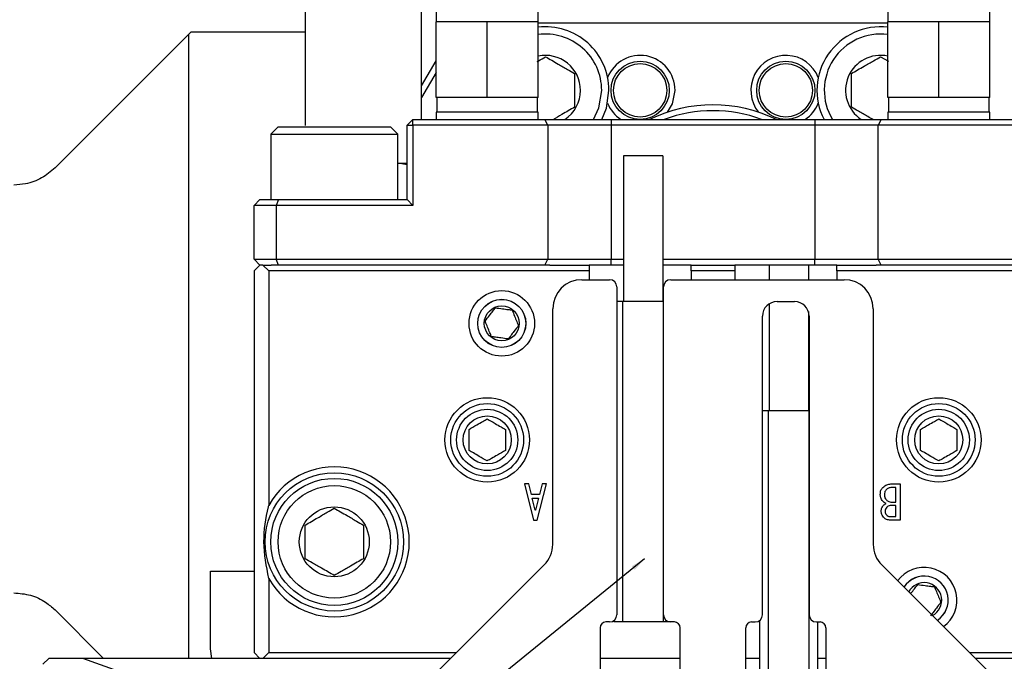
# Model space of a CAD drawing. Extents: x 0 to 841, y 0 to 594.
# Drawn here: x 473 to 541, y 258 to 302 of the extents above; entities that cross this region are included whole.
import ezdxf

# ---------------------------------------------------------------- set-up
doc = ezdxf.new("R2010")
doc.units = 0
doc.layers.get('0').update_dxf_attribs({"linetype": 'CONTINUOUS'})
doc.styles.add('SLDTEXTSTYLE0', font='TXT', dxfattribs={"width": 0.7, "bigfont": 'bigfont'})
doc.styles.get("Standard").update_dxf_attribs({"font": 'txt', "bigfont": 'bigfont'})
doc.dimstyles.new('SLDDIMSTYLE0', dxfattribs={"dimtxt": 3.5, "dimasz": 2, "dimexe": 0, "dimexo": 0.0625, "dimgap": 0.875, "dimtad": 3, "dimdec": 3, "dimrnd": 1e-09, "dimzin": 12, "dimtxsty": 'SLDTEXTSTYLE0', "dimblk1": 'OPEN30', "dimblk2": 'OPEN30', "dimsah": 1, "dimcen": 0.09, "dimazin": 3, "dimtfac": 1, "dimtdec": 3, "dimtofl": 0, "dimtmove": 0, "dimatfit": 3, "dimtolj": 1, "dimtzin": 12})
doc.dimstyles.new('SLDDIMSTYLE5', dxfattribs={"dimtxt": 0.18, "dimasz": 1, "dimexe": 0, "dimexo": 0.0625, "dimgap": 0, "dimtad": 0, "dimtih": 1, "dimtoh": 1, "dimdec": 0, "dimrnd": 1e-09, "dimzin": 0, "dimtxsty": 'STANDARD', "dimblk1": 'DOT', "dimblk2": 'DOT', "dimsah": 1, "dimcen": 0.09, "dimazin": 3, "dimtfac": 1, "dimtdec": 0, "dimtofl": 0, "dimtmove": 0, "dimatfit": 3, "dimtolj": 1, "dimtzin": 0})

# ---------------------------------------------------------------- blocks, each defined once
blk = doc.blocks.new('_OPEN30')
at = {"color": 0, "linetype": 'BYBLOCK'}
for p, q in [((-1, 0.267949), (0, 0)), ((0, 0), (-1, -0.267949)), ((0, 0), (-1, 0))]:
    blk.add_line(p, q, dxfattribs=at)
blk = doc.blocks.new('_D_1')
at = {"color": 7, "linetype": 'CONTINUOUS'}
for p, q in [((494.582, 315.952), (421.394, 315.952)), ((422.394, 198.452), (422.394, 315.952)), ((508.075, 198.452), (421.394, 198.452))]:
    blk.add_line(p, q, dxfattribs=at)
at = {"color": 7, "linetype": 'CONTINUOUS', "xscale": 2, "yscale": 2}
for p, rotation in [((422.394, 315.952), 90.0000000000004), ((422.394, 198.452), 270.0000000000004)]:
    blk.add_blockref('_OPEN30', p, dxfattribs=dict(at, rotation=rotation))
at = {"color": 7, "linetype": 'CONTINUOUS', "insert": (417.882, 251.248), "char_height": 3.5, "attachment_point": 1, "rotation": 90, "style": 'SLDTEXTSTYLE0'}
blk.add_mtext('117.5', dxfattribs=at)
blk = doc.blocks.new('_D_6')
at = {"color": 7, "linetype": 'CONTINUOUS'}
for p, q in [((429.582, 290.452), (429.582, 358.452)), ((694.582, 308.452), (694.582, 358.452)), ((694.582, 357.452), (429.582, 357.452))]:
    blk.add_line(p, q, dxfattribs=at)
at = {"color": 7, "linetype": 'CONTINUOUS', "xscale": 2, "yscale": 2, "rotation": 180.0000000000004}
blk.add_blockref('_OPEN30', (429.582, 357.452, -35.669), dxfattribs=at)
at = {"color": 7, "linetype": 'CONTINUOUS', "xscale": 2, "yscale": 2}
blk.add_blockref('_OPEN30', (694.582, 357.452, -35.669), dxfattribs=at)
at = {"color": 7, "linetype": 'CONTINUOUS', "insert": (581.058, 361.964), "char_height": 3.5, "attachment_point": 1, "style": 'SLDTEXTSTYLE0'}
blk.add_mtext('265', dxfattribs=at)
blk = doc.blocks.new('_DOT')
at = {"color": 0, "linetype": 'BYBLOCK'}
blk.add_line((-0.5, 0), (-1, 0), dxfattribs=at)
at = {"color": 0, "linetype": 'BYBLOCK', "const_width": 0.5}
blk.add_lwpolyline([(-0.25, 0, 1), (0.25, 0, 1)], format="xyb", close=True, dxfattribs=at)

msp = doc.modelspace()

# ---------------------------------------------------------------- linework, layer by layer
at = {"color": 7, "linetype": 'CONTINUOUS'}
for p, q in [((501.58195, 306.75187), (501.58195, 301.65187)), ((508.58195, 301.65187), (508.58195, 306.75187)), ((532.58195, 306.75187), (532.58195, 301.65187)), ((539.58195, 301.65187), (539.58195, 306.75187)), ((492.58195, 304.15187), (492.58195, 294.53628)), ((500.58195, 294.95187), (500.58195, 304.15187)), ((501.58195, 296.45187), (501.58195, 301.65187)), ((503.33195, 301.65187), (501.58195, 301.65187)), ((505.08195, 301.65187), (503.33195, 301.65187)), ((505.08195, 296.45187), (505.08195, 301.65187)), ((506.83195, 301.65187), (505.08195, 301.65187)), ((508.58195, 301.65187), (506.83195, 301.65187)), ((508.58195, 296.45187), (508.58195, 301.65187)), ((532.58195, 301.55187), (508.58195, 301.55187)), ((532.58195, 296.45187), (532.58195, 301.65187)), ((534.33195, 301.65187), (532.58195, 301.65187)), ((536.08195, 301.65187), (534.33195, 301.65187)), ((536.08195, 296.45187), (536.08195, 301.65187)), ((537.83195, 301.65187), (536.08195, 301.65187)), ((539.58195, 301.65187), (537.83195, 301.65187)), ((539.58195, 296.45187), (539.58195, 301.65187)), ((484.7388, 300.95187), (484.58195, 300.79501)), ((492.58195, 300.95187), (484.7388, 300.95187)), ((484.58195, 300.79501), (475.41038, 291.62344)), ((484.58195, 300.79501), (484.58195, 257.95187)), ((500.58195, 297.25572), (501.58195, 298.98777)), ((532.08195, 299.26127), (532.62666, 298.94678)), ((501.58195, 298.18777), (500.58195, 296.45572)), ((505.08195, 296.45187), (501.58195, 296.45187)), ((501.63195, 296.45187), (501.63195, 295.45187)), ((508.58195, 296.45187), (505.08195, 296.45187)), ((508.53195, 295.45187), (508.53195, 296.45187)), ((536.08195, 296.45187), (532.58195, 296.45187)), ((532.63195, 296.45187), (532.63195, 295.45187)), ((539.58195, 296.45187), (536.08195, 296.45187)), ((539.53195, 295.45187), (539.53195, 296.45187)), ((501.58195, 295.45187), (501.58195, 294.95187)), ((508.58195, 295.45187), (501.58195, 295.45187)), ((508.58195, 294.95187), (508.58195, 295.45187)), ((532.58195, 295.45187), (532.58195, 294.95187)), ((539.58195, 295.45187), (532.58195, 295.45187)), ((539.58195, 294.95187), (539.58195, 295.45187)), ((499.58195, 294.55187), (499.98195, 294.95187)), ((499.98195, 294.55187), (499.98195, 294.95187)), ((499.98195, 294.95187), (509.02673, 294.95187)), ((509.25182, 294.55187), (509.02673, 294.95187)), ((509.02673, 294.95187), (513.58195, 294.95187)), ((513.58195, 294.95187), (527.58195, 294.95187)), ((527.58195, 294.95187), (532.13716, 294.95187)), ((532.13716, 294.95187), (531.91208, 294.55187)), ((532.13716, 294.95187), (541.18195, 294.95187)), ((490.72195, 294.45187), (490.22195, 293.95187)), ((490.72195, 294.45187), (498.44195, 294.45187)), ((498.94195, 293.95187), (498.44195, 294.45187)), ((499.58195, 294.55187), (499.98195, 294.55187)), ((499.58195, 289.45187), (499.58195, 294.55187)), ((499.98195, 294.55187), (499.98195, 289.05187)), ((509.25182, 294.55187), (499.98195, 294.55187)), ((513.58195, 294.55187), (509.25182, 294.55187)), ((509.25182, 294.55187), (509.25182, 285.35187)), ((527.58195, 294.55187), (513.58195, 294.55187)), ((531.91208, 294.55187), (527.58195, 294.55187)), ((541.18195, 294.55187), (531.91208, 294.55187)), ((531.91208, 285.35187), (531.91208, 294.55187)), ((490.22195, 293.95187), (490.22195, 289.45187)), ((490.22195, 293.95187), (498.94195, 293.95187)), ((498.94195, 289.45187), (498.94195, 293.95187)), ((514.43195, 292.45187), (514.43195, 282.45187)), ((517.13195, 292.45187), (514.43195, 292.45187)), ((517.13195, 292.45187), (517.13195, 282.45187)), ((498.94195, 291.95187), (499.08195, 291.95187)), ((499.08195, 291.95187), (499.58195, 291.86382)), ((499.08195, 291.95187), (499.58195, 291.95187)), ((489.08195, 289.05187), (489.48195, 289.45187)), ((489.48195, 289.45187), (490.74763, 289.45187)), ((490.74763, 289.45187), (490.58195, 289.05187)), ((490.74763, 289.45187), (499.58195, 289.45187)), ((499.58195, 289.45187), (499.98195, 289.05187)), ((490.58195, 289.05187), (489.08195, 289.05187)), ((489.08195, 285.35187), (489.08195, 289.05187)), ((499.98195, 289.05187), (490.58195, 289.05187)), ((490.58195, 289.05187), (490.58195, 285.35187)), ((489.08195, 285.35187), (490.58195, 285.35187)), ((489.48195, 284.95187), (489.08195, 285.35187)), ((490.58195, 285.35187), (509.25182, 285.35187)), ((490.74763, 284.95187), (490.58195, 285.35187)), ((509.02673, 284.95187), (509.25182, 285.35187)), ((509.25182, 285.35187), (513.58195, 285.35187)), ((513.58195, 285.35187), (514.43195, 285.35187)), ((517.13195, 285.35187), (527.58195, 285.35187)), ((527.58195, 285.35187), (531.91208, 285.35187)), ((531.91208, 285.35187), (550.58195, 285.35187)), ((532.13716, 284.95187), (531.91208, 285.35187)), ((489.48195, 284.95187), (489.08195, 284.55187)), ((489.68195, 284.95187), (489.48195, 284.95187)), ((490.08195, 284.55187), (489.68195, 284.95187)), ((489.68195, 284.95187), (490.24763, 284.95187)), ((490.74763, 284.95187), (490.24763, 284.95187)), ((509.02673, 284.95187), (490.74763, 284.95187)), ((509.38671, 284.95187), (509.02673, 284.95187)), ((509.38671, 284.95187), (512.08195, 284.95187)), ((512.08195, 284.95187), (512.08195, 284.55187)), ((514.43195, 284.95187), (512.08195, 284.95187)), ((519.08195, 284.95187), (517.13195, 284.95187)), ((519.08195, 284.55187), (519.08195, 284.95187)), ((519.08195, 284.95187), (522.08195, 284.95187)), ((522.08195, 284.95187), (522.08195, 284.55187)), ((524.43195, 284.95187), (522.08195, 284.95187)), ((524.43195, 284.95187), (524.43195, 283.95187)), ((527.13195, 284.95187), (524.43195, 284.95187)), ((527.13195, 284.95187), (527.13195, 283.95187)), ((529.08195, 284.95187), (527.13195, 284.95187)), ((529.08195, 284.55187), (529.08195, 284.95187)), ((529.08195, 284.95187), (531.77718, 284.95187)), ((532.13716, 284.95187), (531.77718, 284.95187)), ((550.41626, 284.95187), (532.13716, 284.95187)), ((489.08195, 284.55187), (489.08195, 258.35187)), ((490.08195, 284.55187), (490.08195, 268.45636)), ((512.08195, 284.55187), (490.08195, 284.55187)), ((511.58195, 283.95187), (513.48195, 283.95187)), ((512.08195, 284.55187), (512.08195, 283.95187)), ((517.68195, 283.95187), (529.58195, 283.95187)), ((519.08195, 284.55187), (519.08195, 283.95187)), ((522.08195, 284.55187), (519.08195, 284.55187)), ((522.08195, 284.55187), (522.08195, 283.95187)), ((529.08195, 284.55187), (529.08195, 283.95187)), ((551.08195, 284.55187), (529.08195, 284.55187)), ((513.98195, 283.45187), (513.98195, 260.95187)), ((517.18195, 260.95187), (517.18195, 283.45187)), ((509.58195, 265.78029), (509.58195, 281.95187)), ((514.38195, 282.45187), (513.98195, 282.45187)), ((514.38195, 260.45187), (514.38195, 282.45187)), ((517.18195, 282.45187), (514.38195, 282.45187)), ((517.18195, 260.45187), (517.18195, 282.45187)), ((524.43195, 282.28703), (524.43195, 274.95187)), ((524.98195, 282.45187), (526.18195, 282.45187)), ((531.58195, 281.95187), (531.58195, 265.78029)), ((523.98195, 260.95187), (523.98195, 281.45187)), ((527.13195, 281.76412), (527.13195, 274.95187)), ((527.18195, 281.45187), (527.18195, 260.95187)), ((524.38195, 274.95187), (523.98195, 274.95187)), ((524.38195, 252.95187), (524.38195, 274.95187)), ((527.18195, 274.95187), (524.38195, 274.95187)), ((527.18195, 252.95187), (527.18195, 274.95187)), ((507.93788, 269.9255), (507.6328, 269.9255)), ((507.6328, 269.9255), (508.26839, 267.44763)), ((508.11585, 269.20093), (507.93788, 269.9255)), ((508.52263, 267.44763), (509.15822, 269.9255)), ((508.85313, 269.9255), (508.67517, 269.20093)), ((509.15822, 269.9255), (508.85313, 269.9255)), ((532.79381, 269.9255), (533.43788, 269.9255)), ((533.43788, 269.9255), (533.43788, 267.44763)), ((508.67517, 269.20093), (508.11585, 269.20093)), ((533.13703, 269.68492), (532.84466, 269.68492)), ((533.13703, 268.67974), (533.13703, 269.68492)), ((508.17941, 268.96034), (508.61161, 268.96034)), ((508.3828, 268.12136), (508.17941, 268.96034)), ((508.61161, 268.96034), (508.40822, 268.12136)), ((533.13703, 268.43916), (532.75568, 268.43916)), ((532.79381, 268.67974), (533.13703, 268.67974)), ((533.13703, 267.68821), (533.13703, 268.43916)), ((508.40822, 268.12136), (508.3828, 268.12136)), ((532.71754, 267.68821), (533.13703, 267.68821)), ((508.26839, 267.44763), (508.52263, 267.44763)), ((533.43788, 267.44763), (532.76839, 267.44763)), ((501.16773, 256.53765), (508.99616, 264.36608)), ((532.16773, 264.36608), (539.99616, 256.53765)), ((486.08195, 263.95187), (489.08195, 263.95187)), ((486.08195, 258.61931), (486.08195, 263.95187)), ((490.08195, 263.44737), (490.08195, 258.35187)), ((475.41038, 261.28029), (478.7388, 257.95187)), ((513.48195, 260.45187), (513.23195, 260.45187)), ((513.78195, 260.55187), (513.78195, 260.45187)), ((514.38195, 260.45187), (513.78195, 260.45187)), ((517.18195, 260.45187), (514.38195, 260.45187)), ((517.68195, 260.45187), (517.18195, 260.45187)), ((517.93195, 260.45187), (517.68195, 260.45187)), ((523.23195, 260.45187), (523.48195, 260.45187)), ((523.78195, 260.55187), (523.78195, 252.95187)), ((527.68195, 260.45187), (527.93195, 260.45187)), ((527.78195, 252.95187), (527.78195, 260.45187)), ((512.83195, 260.05187), (512.83195, 251.85187)), ((518.33195, 251.85187), (518.33195, 260.05187)), ((522.83195, 251.85187), (522.83195, 260.05187)), ((528.33195, 260.05187), (528.33195, 251.85187)), ((486.16775, 257.95187), (486.08195, 258.61931)), ((489.08195, 258.35187), (489.48195, 257.95187)), ((489.68195, 257.95187), (490.08195, 258.35187)), ((490.08195, 258.35187), (502.98195, 258.35187)), ((538.18195, 258.35187), (551.08195, 258.35187)), ((474.98195, 257.95187), (474.58195, 257.55187)), ((477.32943, 257.95187), (474.98195, 257.95187)), ((480.0769, 256.95187), (477.32943, 257.95187)), ((489.48195, 257.95187), (477.32943, 257.95187)), ((489.68195, 257.95187), (489.48195, 257.95187)), ((502.58195, 257.95187), (489.68195, 257.95187)), ((518.33195, 257.95187), (512.83195, 257.95187)), ((523.78195, 257.95187), (522.83195, 257.95187)), ((528.33195, 257.95187), (527.78195, 257.95187)), ((551.48195, 257.95187), (538.58195, 257.95187))]:
    msp.add_line(p, q, dxfattribs=at)
at = {"color": 8, "linetype": 'CONTINUOUS'}
for p, q in [((513.58195, 294.95187), (513.58195, 294.55187)), ((527.58195, 294.95187), (527.58195, 294.55187)), ((513.58195, 294.55187), (513.58195, 285.35187)), ((527.58195, 294.55187), (527.58195, 285.35187)), ((513.58195, 284.95187), (513.58195, 285.35187)), ((527.58195, 284.95187), (527.58195, 285.35187))]:
    msp.add_line(p, q, dxfattribs=at)
at = {"color": 7, "linetype": 'CONTINUOUS', "flags": 128}
for points in [[(512.3834, 294.95187), (512.75303, 295.75906), (512.94195, 296.95187)], [(512.95617, 294.95187), (513.26534, 295.72351), (513.44195, 296.95187)], [(517.45401, 295.45008), (517.79926, 296.03343), (517.98195, 296.95187)]]:
    msp.add_lwpolyline(points, dxfattribs=at)
at = {"color": 7, "linetype": 'CONTINUOUS'}
for centre, radius in [((515.58195, 296.95187), 2), ((515.58195, 296.95187), 1.83119), ((525.58195, 296.95187), 2), ((525.58195, 296.95187), 1.83119), ((506.08195, 280.95187), 2.25), ((506.08195, 280.95187), 1.65359), ((506.08195, 280.95187), 1.65), ((506.08195, 280.95187), 1.2), ((505.08195, 272.95187), 2.9), ((536.08195, 272.95187), 2.9), ((505.08195, 272.95187), 2.5), ((536.08195, 272.95187), 2.5), ((505.08195, 272.95187), 2.1), ((505.08195, 272.95187), 1.65), ((536.08195, 272.95187), 2.1), ((536.08195, 272.95187), 1.65), ((494.58195, 265.95187), 4.75), ((494.58195, 265.95187), 4.36), ((494.58195, 265.95187), 3.86), ((494.58195, 265.95187), 2.4)]:
    msp.add_circle(centre, radius, dxfattribs=at)
for centre, radius, start, end in [((509.08195, 296.95187), 4.36, 0, 96.5851048), ((509.08195, 296.95187), 3.86, 0, 97.4426462), ((532.08195, 296.95187), 4.36, 83.4148952, 207.3042583), ((532.08195, 296.95187), 3.86, 82.5573538, 211.2072148), ((509.08195, 296.95187), 2.4, 0, 102.0246992), ((515.58195, 296.95187), 2.4, 0, 158.3570078), ((525.58195, 296.95187), 2.4, 21.6429922, 218.7368882), ((532.08195, 296.95187), 2.4, 77.9753008, 236.4426902), ((509.08195, 296.95187), 2.4, 303.5573098, 0), ((515.58195, 296.95187), 2.4, 201.6429922, 236.4426902), ((520.58195, 285.95187), 10, 64.1580672, 115.8419328), ((520.58195, 285.95187), 9.6, 69.6358652, 110.3641348), ((525.58195, 296.95187), 2.4, 303.5573098, 338.3570078), ((511.58195, 281.95187), 2, 90, 180), ((513.48195, 283.45187), 0.5, 0, 90), ((517.68195, 283.45187), 0.5, 90, 180), ((529.58195, 281.95187), 2, 0, 90), ((524.98195, 281.45187), 1, 90, 180), ((526.18195, 281.45187), 1, 0, 90), ((494.58195, 265.95187), 5.15, 209.0983288, 150.9016712), ((507.58195, 265.78029), 2, 315, 0), ((533.58195, 265.78029), 2, 180, 225), ((535.08195, 261.95187), 2.25, 305.959369, 144.040631), ((535.08195, 261.95187), 1.65359, 302.6543012, 147.3456988), ((535.08195, 261.95187), 1.65, 302.6270161, 147.3729839), ((535.08195, 261.95187), 1.2, 297.8647785, 152.1352215), ((513.48195, 260.95187), 0.5, 270, 0), ((517.68195, 260.95187), 0.5, 180, 270), ((523.48195, 260.95187), 0.5, 270, 0), ((527.68195, 260.95187), 0.5, 180, 270), ((513.23195, 260.05187), 0.4, 90, 180), ((517.93195, 260.05187), 0.4, 0, 90), ((523.23195, 260.05187), 0.4, 90, 180), ((527.93195, 260.05187), 0.4, 0, 90)]:
    msp.add_arc(centre, radius, start, end, dxfattribs=at)
for points, knots in [([(508.51094, 298.9316), (508.54135, 298.94915), (508.7439, 299.06609), (508.92664, 299.1716), (509.08195, 299.26127)], [0, 0, 0, 0, 0.15013621, 1, 1, 1, 1]), ([(509.08195, 299.26127), (509.36827, 299.09596), (509.85818, 298.81311), (510.57035, 298.40194), (510.92482, 298.19729), (511.08195, 298.10657)], [0, 0, 0, 0, 0.43912223, 0.75137147, 1, 1, 1, 1]), ([(530.08195, 298.10657), (530.36827, 298.27187), (530.85818, 298.55473), (531.57035, 298.9659), (531.92482, 299.17055), (532.08195, 299.26127)], [0, 0, 0, 0, 0.43912223, 0.75137147, 1, 1, 1, 1]), ([(511.08195, 298.10657), (511.08195, 297.97215), (511.08195, 297.5943), (511.08195, 296.88896), (511.08195, 296.23755), (511.08195, 295.89017), (511.08195, 295.79717)], [0, 0, 0, 0, 0.18493082, 0.51984642, 0.87144382, 1, 1, 1, 1]), ([(530.08195, 295.79717), (530.08195, 295.89017), (530.08195, 296.23755), (530.08195, 296.88896), (530.08195, 297.5943), (530.08195, 297.97215), (530.08195, 298.10657)], [0, 0, 0, 0, 0.12855618, 0.48015358, 0.81506918, 1, 1, 1, 1]), ([(511.08195, 295.79717), (510.79376, 295.63078), (510.30693, 295.34971), (509.79204, 295.05244), (509.58195, 294.93114)], [0, 0, 0, 0, 0.59196519, 1, 1, 1, 1]), ([(531.57362, 294.93595), (531.45301, 295.00558), (531.12754, 295.19349), (530.5927, 295.50228), (530.23882, 295.7066), (530.08195, 295.79717)], [0, 0, 0, 0, 0.24685786, 0.66614362, 1, 1, 1, 1]), ([(475.41038, 291.62344), (475.11975, 291.37713), (474.5379, 290.88399), (473.50969, 290.50825), (472.8502, 290.46817), (472.58195, 290.45187)], [0, 0, 0, 0, 0.37186394, 0.74450095, 1, 1, 1, 1]), ([(504.93707, 281.10213), (505.03764, 281.23331), (505.20974, 281.45778), (505.45992, 281.78408), (505.58444, 281.9465), (505.63964, 282.0185)], [0, 0, 0, 0, 0.439105167, 0.751357898, 1, 1, 1, 1]), ([(505.63964, 282.0185), (505.80354, 281.99699), (506.08398, 281.96018), (506.49165, 281.90667), (506.69457, 281.88004), (506.78452, 281.86823)], [0, 0, 0, 0, 0.43910517, 0.7513579, 1, 1, 1, 1]), ([(506.78452, 281.86823), (506.80234, 281.82528), (506.86887, 281.66483), (506.99363, 281.36397), (507.12872, 281.0382), (507.20109, 280.86369), (507.22683, 280.8016)], [0, 0, 0, 0, 0.12855618, 0.48015358, 0.81506918, 1, 1, 1, 1]), ([(505.37937, 280.0355), (505.35363, 280.09759), (505.28126, 280.2721), (505.14617, 280.59787), (505.02141, 280.89874), (504.95488, 281.05918), (504.93707, 281.10213)], [0, 0, 0, 0, 0.18493082, 0.51984642, 0.87144382, 1, 1, 1, 1]), ([(507.22683, 280.8016), (507.12625, 280.67042), (506.95416, 280.44596), (506.70398, 280.11965), (506.57946, 279.95724), (506.52426, 279.88524)], [0, 0, 0, 0, 0.439105167, 0.751357898, 1, 1, 1, 1]), ([(506.52426, 279.88524), (506.36036, 279.90675), (506.07992, 279.94356), (505.67224, 279.99706), (505.46933, 280.0237), (505.37937, 280.0355)], [0, 0, 0, 0, 0.43910517, 0.7513579, 1, 1, 1, 1]), ([(503.83195, 273.67356), (504.01089, 273.77687), (504.31709, 273.95365), (504.76219, 274.21063), (504.98374, 274.33854), (505.08195, 274.39524)], [0, 0, 0, 0, 0.439111988, 0.751363323, 1, 1, 1, 1]), ([(505.08195, 274.39524), (505.26089, 274.29193), (505.56709, 274.11515), (506.01219, 273.85817), (506.23374, 273.73026), (506.33195, 273.67356)], [0, 0, 0, 0, 0.439111988, 0.751363323, 1, 1, 1, 1]), ([(534.83195, 273.67356), (535.01089, 273.77687), (535.31709, 273.95365), (535.76219, 274.21063), (535.98374, 274.33854), (536.08195, 274.39524)], [0, 0, 0, 0, 0.43911199, 0.75136332, 1, 1, 1, 1]), ([(536.08195, 274.39524), (536.26089, 274.29193), (536.56709, 274.11515), (537.01219, 273.85817), (537.23374, 273.73026), (537.33195, 273.67356)], [0, 0, 0, 0, 0.439111988, 0.751363323, 1, 1, 1, 1]), ([(503.83195, 272.23018), (503.83195, 272.27991), (503.83195, 272.49298), (503.83195, 272.89801), (503.83195, 273.34912), (503.83195, 273.58893), (503.83195, 273.67356)], [0, 0, 0, 0, 0.11015575, 0.47201576, 0.81367445, 1, 1, 1, 1]), ([(506.33195, 273.67356), (506.33195, 273.58893), (506.33195, 273.34912), (506.33195, 272.89801), (506.33195, 272.49298), (506.33195, 272.27991), (506.33195, 272.23018)], [0, 0, 0, 0, 0.18632555, 0.52798424, 0.88984425, 1, 1, 1, 1]), ([(534.83195, 272.23018), (534.83195, 272.27991), (534.83195, 272.49298), (534.83195, 272.89801), (534.83195, 273.34912), (534.83195, 273.58893), (534.83195, 273.67356)], [0, 0, 0, 0, 0.11015575, 0.47201576, 0.81367445, 1, 1, 1, 1]), ([(537.33195, 273.67356), (537.33195, 273.58893), (537.33195, 273.34912), (537.33195, 272.89801), (537.33195, 272.49298), (537.33195, 272.27991), (537.33195, 272.23018)], [0, 0, 0, 0, 0.18632555, 0.52798424, 0.88984425, 1, 1, 1, 1]), ([(505.08195, 271.50849), (504.903, 271.61181), (504.59681, 271.78859), (504.1517, 272.04557), (503.93016, 272.17348), (503.83195, 272.23018)], [0, 0, 0, 0, 0.43911199, 0.75136332, 1, 1, 1, 1]), ([(506.33195, 272.23018), (506.153, 272.12687), (505.84681, 271.95009), (505.4017, 271.6931), (505.18016, 271.56519), (505.08195, 271.50849)], [0, 0, 0, 0, 0.43911199, 0.75136332, 1, 1, 1, 1]), ([(536.08195, 271.50849), (535.903, 271.61181), (535.59681, 271.78859), (535.1517, 272.04557), (534.93016, 272.17348), (534.83195, 272.23018)], [0, 0, 0, 0, 0.43911199, 0.75136332, 1, 1, 1, 1]), ([(537.33195, 272.23018), (537.153, 272.12687), (536.84681, 271.95009), (536.4017, 271.6931), (536.18016, 271.56519), (536.08195, 271.50849)], [0, 0, 0, 0, 0.43911199, 0.75136332, 1, 1, 1, 1]), ([(532.23449, 269.68492), (532.3262, 269.7612), (532.49011, 269.89754), (532.70094, 269.91695), (532.79381, 269.9255)], [0, 0, 0, 0, 0.559511526, 1, 1, 1, 1]), ([(532.06924, 269.20187), (532.07388, 269.30187), (532.08215, 269.4802), (532.188, 269.62244), (532.23449, 269.68492)], [0, 0, 0, 0, 0.56073512, 1, 1, 1, 1]), ([(532.23449, 268.74424), (532.17892, 268.82105), (532.07935, 268.95869), (532.07234, 269.12734), (532.06924, 269.20187)], [0, 0, 0, 0, 0.55807545, 1, 1, 1, 1]), ([(532.47602, 269.53238), (532.43409, 269.47737), (532.35903, 269.37889), (532.352, 269.25609), (532.3489, 269.20187)], [0, 0, 0, 0, 0.558501022, 1, 1, 1, 1]), ([(532.3489, 269.20187), (532.35457, 269.12471), (532.36469, 268.98694), (532.45083, 268.88019), (532.48873, 268.83322)], [0, 0, 0, 0, 0.56000187, 1, 1, 1, 1]), ([(532.84466, 269.68492), (532.767, 269.6767), (532.62812, 269.662), (532.52255, 269.57203), (532.47602, 269.53238)], [0, 0, 0, 0, 0.55916935, 1, 1, 1, 1]), ([(490.08195, 263.44737), (489.92621, 264.27413), (489.62025, 265.89831), (489.86841, 267.62225), (490.07338, 268.4229), (490.08195, 268.45636)], [0, 0, 0, 0, 0.49835798, 0.97903342, 1, 1, 1, 1]), ([(532.1328, 268.0578), (532.13784, 268.13735), (532.14685, 268.27933), (532.23421, 268.39034), (532.27263, 268.43916)], [0, 0, 0, 0, 0.5602468, 1, 1, 1, 1]), ([(532.4633, 268.57899), (532.41738, 268.60548), (532.33538, 268.65277), (532.26531, 268.7163), (532.23449, 268.74424)], [0, 0, 0, 0, 0.56007341, 1, 1, 1, 1]), ([(532.27263, 268.43916), (532.30435, 268.47074), (532.36096, 268.5271), (532.43206, 268.56315), (532.4633, 268.57899)], [0, 0, 0, 0, 0.560522767, 1, 1, 1, 1]), ([(532.48873, 268.83322), (532.53774, 268.78751), (532.62511, 268.706), (532.74234, 268.68775), (532.79381, 268.67974)], [0, 0, 0, 0, 0.56095624, 1, 1, 1, 1]), ([(532.75568, 268.43916), (532.70468, 268.43348), (532.61349, 268.42332), (532.54454, 268.36373), (532.51415, 268.33746)], [0, 0, 0, 0, 0.5591493, 1, 1, 1, 1]), ([(492.58195, 267.10657), (492.86827, 267.27187), (493.35818, 267.55473), (494.07035, 267.9659), (494.42482, 268.17055), (494.58195, 268.26127)], [0, 0, 0, 0, 0.43912223, 0.75137147, 1, 1, 1, 1]), ([(494.58195, 268.26127), (494.86827, 268.09596), (495.35818, 267.81311), (496.07035, 267.40194), (496.42482, 267.19729), (496.58195, 267.10657)], [0, 0, 0, 0, 0.43912223, 0.75137147, 1, 1, 1, 1]), ([(532.32347, 267.60017), (532.26219, 267.67549), (532.15262, 267.81017), (532.13886, 267.98204), (532.1328, 268.0578)], [0, 0, 0, 0, 0.55922319, 1, 1, 1, 1]), ([(532.51415, 268.33746), (532.47719, 268.2913), (532.41108, 268.20874), (532.40321, 268.10399), (532.39974, 268.0578)], [0, 0, 0, 0, 0.559060232, 1, 1, 1, 1]), ([(532.39974, 268.0578), (532.40238, 268.00501), (532.40708, 267.91082), (532.4638, 267.83631), (532.48873, 267.80356)], [0, 0, 0, 0, 0.560516147, 1, 1, 1, 1]), ([(532.48873, 267.80356), (532.52546, 267.76923), (532.59096, 267.70801), (532.67892, 267.69426), (532.71754, 267.68821)], [0, 0, 0, 0, 0.56087073, 1, 1, 1, 1]), ([(492.58195, 264.79717), (492.58195, 264.89017), (492.58195, 265.23755), (492.58195, 265.88896), (492.58195, 266.5943), (492.58195, 266.97215), (492.58195, 267.10657)], [0, 0, 0, 0, 0.12855618, 0.48015358, 0.81506918, 1, 1, 1, 1]), ([(496.58195, 267.10657), (496.58195, 266.97215), (496.58195, 266.5943), (496.58195, 265.88896), (496.58195, 265.23755), (496.58195, 264.89017), (496.58195, 264.79717)], [0, 0, 0, 0, 0.18493082, 0.51984642, 0.87144382, 1, 1, 1, 1]), ([(532.76839, 267.44763), (532.67624, 267.45189), (532.51189, 267.45947), (532.38098, 267.55723), (532.32347, 267.60017)], [0, 0, 0, 0, 0.56068945, 1, 1, 1, 1]), ([(494.58195, 263.64247), (494.29563, 263.80777), (493.80571, 264.09063), (493.09354, 264.5018), (492.73908, 264.70645), (492.58195, 264.79717)], [0, 0, 0, 0, 0.43912223, 0.75137147, 1, 1, 1, 1]), ([(496.58195, 264.79717), (496.29563, 264.63186), (495.80571, 264.34901), (495.09354, 263.93784), (494.73908, 263.73319), (494.58195, 263.64247)], [0, 0, 0, 0, 0.43912223, 0.75137147, 1, 1, 1, 1]), ([(534.15172, 262.3821), (534.18226, 262.42194), (534.28493, 262.55585), (534.46032, 262.78461), (534.58456, 262.94666), (534.63964, 263.0185)], [0, 0, 0, 0, 0.19078565, 0.641279, 1, 1, 1, 1]), ([(534.63964, 263.0185), (534.80354, 262.99699), (535.08398, 262.96018), (535.49165, 262.90667), (535.69457, 262.88004), (535.78452, 262.86823)], [0, 0, 0, 0, 0.43910517, 0.7513579, 1, 1, 1, 1]), ([(472.58195, 262.45187), (472.9668, 262.41915), (473.73678, 262.3537), (474.72131, 261.88962), (475.20464, 261.46222), (475.41038, 261.28029)], [0, 0, 0, 0, 0.36464153, 0.72954935, 1, 1, 1, 1]), ([(535.78452, 262.86823), (535.80234, 262.82528), (535.86887, 262.66483), (535.99363, 262.36397), (536.12872, 262.0382), (536.20109, 261.86369), (536.22683, 261.8016)], [0, 0, 0, 0, 0.12855618, 0.48015358, 0.81506918, 1, 1, 1, 1]), ([(536.22683, 261.8016), (536.12625, 261.67042), (535.95416, 261.44596), (535.70398, 261.11965), (535.57946, 260.95724), (535.52426, 260.88524)], [0, 0, 0, 0, 0.43910517, 0.7513579, 1, 1, 1, 1])]:
    msp.add_open_spline(points, degree=3, knots=knots, dxfattribs=at)

# ---------------------------------------------------------------- dimensions: what is measured, and where the dimension line sits
dim = msp.add_linear_dim(base=(429.58195, 357.45197), p1=(694.58195, 307.45187), p2=(429.58195, 289.45187), dimstyle='SLDDIMSTYLE0', dxfattribs=at)
dim.commit()
dim.dimension.update_dxf_attribs({"geometry": '_D_6', "text_midpoint": (584.11316, 357.45197), "dimtype": 160})
dim = msp.add_linear_dim(base=(422.39407, 315.95187), p1=(509.07541, 198.45187), p2=(495.58195, 315.95187), angle=90, dimstyle='SLDDIMSTYLE0', dxfattribs=at)
dim.commit()
dim.dimension.update_dxf_attribs({"geometry": '_D_1', "text_midpoint": (422.39407, 256.33967), "dimtype": 160})

# ---------------------------------------------------------------- leaders
msp.add_leader([(515.89013, 264.78823), (468.12687, 226.05762)], dimstyle='SLDDIMSTYLE5', dxfattribs=at)

doc.saveas('drawing.dxf')
